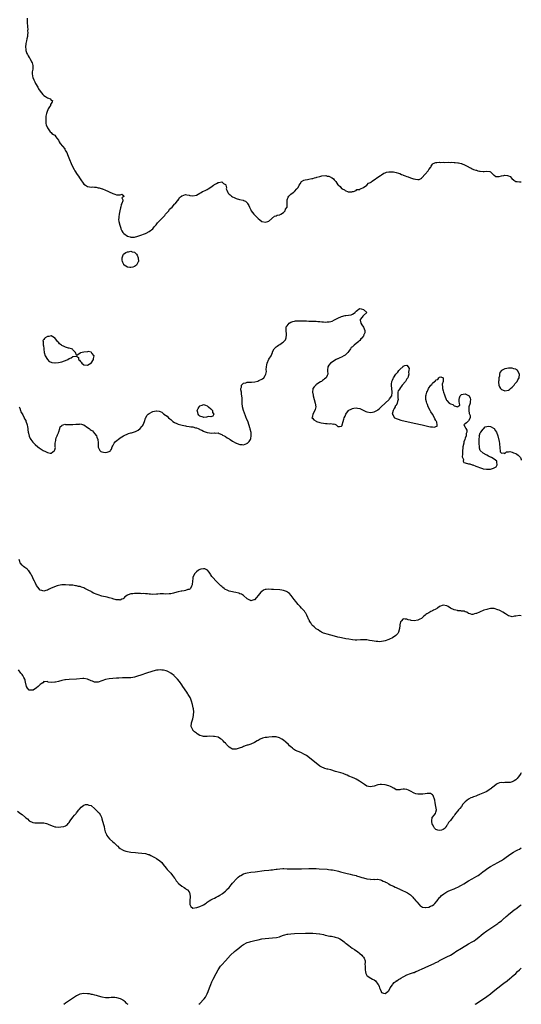
# Model space of a CAD drawing. Units: inches. Extents: x 2547945 to 2550000, y 1518000 to 1521000.
# Drawn here: x 2549724 to 2550000, y 1518000 to 1518542 of the extents above; entities that cross this region are included whole.
import ezdxf

# ---------------------------------------------------------------- set-up
doc = ezdxf.new("R2010")
doc.units = ezdxf.units.IN
doc.header["$MEASUREMENT"] = 0
doc.layers.add('LD25471518_10ft', color=82, linetype='Continuous')

msp = doc.modelspace()

# ---------------------------------------------------------------- linework, layer by layer
at = {"layer": 'LD25471518_10ft'}
for points, elevation in [([(2549727.77, 1518543), (2549727.83, 1518541.83), (2549727.76, 1518541), (2549727.88, 1518540.12), (2549728.05, 1518539), (2549728.07, 1518538.07), (2549728.17, 1518537), (2549728.09, 1518536.09), (2549728.11, 1518535), (2549727.99, 1518533.99), (2549727.92, 1518533), (2549727.66, 1518531.66), (2549727.46, 1518530.54), (2549727.05, 1518529), (2549726.86, 1518527), (2549727, 1518525.91), (2549727.12, 1518525.12), (2549727.64, 1518523.64), (2549728.03, 1518523), (2549728.32, 1518522.32), (2549729, 1518521.39), (2549729.24, 1518521), (2549730.28, 1518519), (2549730.49, 1518518.49), (2549730.96, 1518517), (2549730.88, 1518515.12), (2549730.89, 1518515), (2549730.54, 1518513.46), (2549730.5, 1518513), (2549730.57, 1518512.57), (2549730.67, 1518511), (2549731, 1518510.27), (2549731.46, 1518509), (2549731.99, 1518507.99), (2549732.48, 1518507), (2549733.64, 1518505), (2549734.15, 1518504.15), (2549735, 1518502.87), (2549736.5, 1518501), (2549737, 1518500.45), (2549737.85, 1518499.85), (2549739, 1518499.15), (2549739.54, 1518499), (2549740.57, 1518498.57), (2549741, 1518497.89), (2549741.69, 1518497.69), (2549741.63, 1518497), (2549741, 1518496.04), (2549740.61, 1518495.39), (2549740.61, 1518495), (2549740.16, 1518494.16), (2549739.46, 1518493), (2549738.62, 1518491), (2549738.48, 1518490.48), (2549738.19, 1518489), (2549738.08, 1518488.08), (2549738.04, 1518487), (2549738.17, 1518485.83), (2549738.19, 1518485), (2549738.35, 1518484.35), (2549738.8, 1518483), (2549739, 1518482.57), (2549740.4, 1518480.4), (2549741, 1518480.01), (2549741.49, 1518479.49), (2549742.36, 1518479), (2549743, 1518478.49), (2549743.64, 1518477.64), (2549744.23, 1518477), (2549745, 1518475.87), (2549745.47, 1518475), (2549746.07, 1518474.07), (2549748.48, 1518471), (2549748.65, 1518470.65), (2549749, 1518470.02), (2549749.6, 1518469), (2549750, 1518468), (2549750.37, 1518467), (2549751.11, 1518465.11), (2549752.06, 1518463), (2549753, 1518461), (2549753.7, 1518459.7), (2549754.08, 1518459), (2549755.29, 1518457), (2549756.01, 1518456.01), (2549756.65, 1518455), (2549757, 1518454.49), (2549759, 1518451.67), (2549759.87, 1518451), (2549761, 1518450.28), (2549762.16, 1518450.16), (2549763, 1518449.98), (2549764.04, 1518450.04), (2549765, 1518449.97), (2549765.88, 1518449.88), (2549767, 1518449.67), (2549767.54, 1518449.54), (2549769.08, 1518449.08), (2549769.32, 1518449), (2549771, 1518448.33), (2549772.21, 1518447.79), (2549773, 1518447.46), (2549775, 1518446.48), (2549776.08, 1518446.08), (2549777, 1518445.77), (2549777.79, 1518445.79), (2549779, 1518445.65), (2549780.05, 1518446.05), (2549781, 1518445.22), (2549781.26, 1518445.26), (2549781.09, 1518445), (2549781.03, 1518444.97), (2549781, 1518444.81), (2549779.98, 1518444.02), (2549780.49, 1518443), (2549780.51, 1518442.51), (2549779.88, 1518441), (2549779.56, 1518440.44), (2549779.33, 1518439), (2549779.25, 1518438.75), (2549779, 1518437.53), (2549778.87, 1518437.13), (2549778.87, 1518437), (2549778.84, 1518436.84), (2549778.5, 1518435), (2549778.38, 1518433.62), (2549778.23, 1518433), (2549778.16, 1518432.16), (2549778.26, 1518431), (2549778.8, 1518429), (2549779.37, 1518427.37), (2549779.49, 1518427), (2549779.96, 1518425.96), (2549780.48, 1518425), (2549781, 1518424.49), (2549783, 1518423.04), (2549783.1, 1518423), (2549784.51, 1518422.51), (2549785, 1518422.38), (2549786.4, 1518422.4), (2549787, 1518422.37), (2549788.76, 1518423), (2549790.45, 1518423.55), (2549791, 1518423.75), (2549791.98, 1518424.02), (2549793, 1518424.49), (2549793.37, 1518424.63), (2549795, 1518425.54), (2549796.95, 1518427.05), (2549797.86, 1518428.14), (2549798.69, 1518429), (2549798.81, 1518429.19), (2549799.64, 1518430.36), (2549800.35, 1518431), (2549802.32, 1518433), (2549803, 1518433.6), (2549803.59, 1518434.41), (2549804.07, 1518435), (2549805, 1518436.05), (2549805.81, 1518437), (2549806.25, 1518437.75), (2549807, 1518438.31), (2549807.71, 1518439), (2549809, 1518440.5), (2549809.21, 1518440.79), (2549809.51, 1518441), (2549811, 1518442.9), (2549811.11, 1518443), (2549811.7, 1518444.3), (2549812.87, 1518445), (2549813, 1518445.15), (2549813.18, 1518445.18), (2549815, 1518445.95), (2549815.72, 1518445.72), (2549817, 1518445.53), (2549817.41, 1518445.41), (2549819, 1518445.11), (2549819.13, 1518445.13), (2549821, 1518445.57), (2549822.08, 1518446.08), (2549823, 1518446.57), (2549823.71, 1518447), (2549824.46, 1518447.54), (2549825, 1518447.69), (2549825.82, 1518448.18), (2549827, 1518448.69), (2549827.47, 1518449), (2549829, 1518449.87), (2549830.37, 1518451), (2549830.75, 1518451.25), (2549831, 1518451.48), (2549832.06, 1518451.94), (2549833, 1518452.6), (2549833.48, 1518452.52), (2549835, 1518452.83), (2549835.99, 1518452.01), (2549837, 1518451.43), (2549837.29, 1518451.29), (2549837.23, 1518451), (2549837.57, 1518449.57), (2549837.5, 1518449), (2549837.78, 1518448.22), (2549838.3, 1518447), (2549838.62, 1518446.62), (2549839, 1518446.1), (2549839.66, 1518445.66), (2549840.39, 1518445), (2549841, 1518444.6), (2549841.78, 1518444.22), (2549843, 1518443.78), (2549844.82, 1518443.18), (2549846.75, 1518442.75), (2549847, 1518442.61), (2549848.15, 1518442.15), (2549849.16, 1518441.16), (2549849.22, 1518441), (2549849.91, 1518439.91), (2549850.22, 1518439), (2549851, 1518437.52), (2549851.23, 1518437), (2549852.01, 1518436.01), (2549852.68, 1518435), (2549853, 1518434.69), (2549854.61, 1518433), (2549854.81, 1518432.81), (2549855, 1518432.66), (2549855.96, 1518431.96), (2549857, 1518431.09), (2549857.26, 1518431), (2549859, 1518430.59), (2549860.46, 1518431), (2549861, 1518431.27), (2549864.08, 1518433.92), (2549865, 1518434.14), (2549865.51, 1518434.49), (2549867, 1518434.7), (2549867.15, 1518434.85), (2549867.48, 1518435), (2549869, 1518436.03), (2549869.91, 1518437), (2549870.18, 1518437.82), (2549871.02, 1518439), (2549871.07, 1518440.93), (2549871.11, 1518441.11), (2549871.04, 1518443), (2549871.53, 1518444.47), (2549871.88, 1518445), (2549873, 1518446.05), (2549874.28, 1518447), (2549874.72, 1518447.28), (2549875, 1518447.54), (2549876.44, 1518449), (2549877, 1518449.83), (2549877.63, 1518451), (2549878.23, 1518451.77), (2549878.95, 1518453), (2549879, 1518453.04), (2549880.29, 1518453.71), (2549881, 1518454.01), (2549882.25, 1518454.25), (2549883, 1518454.37), (2549884.68, 1518454.68), (2549885, 1518454.71), (2549885.24, 1518454.76), (2549886, 1518455), (2549887, 1518455.27), (2549887.44, 1518455.44), (2549889, 1518455.88), (2549890.15, 1518456.15), (2549892.28, 1518456.28), (2549893, 1518456.05), (2549894.02, 1518456.02), (2549895, 1518455.4), (2549895.33, 1518455.33), (2549895.75, 1518455), (2549896.58, 1518454.58), (2549897, 1518453.96), (2549897.85, 1518453), (2549899, 1518451.32), (2549899.25, 1518451), (2549900.24, 1518450.24), (2549901, 1518449.27), (2549901.25, 1518449.25), (2549901.37, 1518449), (2549902.53, 1518448.53), (2549903, 1518448.15), (2549904.57, 1518447.43), (2549905, 1518447.45), (2549906.67, 1518447.33), (2549907, 1518447.51), (2549907.5, 1518447.5), (2549909, 1518448.17), (2549909.35, 1518448.65), (2549911, 1518448.74), (2549911.12, 1518448.88), (2549911.44, 1518449), (2549913, 1518449.83), (2549914.83, 1518451), (2549914.91, 1518451.09), (2549915, 1518451.1), (2549915.92, 1518452.08), (2549917, 1518452.58), (2549917.23, 1518452.77), (2549917.57, 1518453), (2549919, 1518454.05), (2549921, 1518455.47), (2549922.4, 1518456.4), (2549923, 1518456.82), (2549924.35, 1518457.65), (2549925, 1518457.85), (2549925.83, 1518458.17), (2549927, 1518458.34), (2549928.31, 1518458.31), (2549929, 1518458.4), (2549929.63, 1518458.37), (2549931, 1518458.08), (2549932.3, 1518457.7), (2549933, 1518457.43), (2549934, 1518457), (2549934.68, 1518456.68), (2549935, 1518456.58), (2549936.1, 1518456.1), (2549937, 1518455.75), (2549937.59, 1518455.59), (2549939, 1518455.05), (2549940.62, 1518454.62), (2549941, 1518454.47), (2549941.72, 1518454.28), (2549943, 1518454.2), (2549943.82, 1518454.18), (2549945.14, 1518454.86), (2549945.22, 1518455), (2549947, 1518457.02), (2549948.63, 1518459), (2549949, 1518459.62), (2549950.1, 1518461), (2549950.41, 1518461.59), (2549951, 1518462.62), (2549951.2, 1518462.8), (2549951.52, 1518463), (2549953, 1518463.55), (2549953.46, 1518463.46), (2549955, 1518463.67), (2549955.56, 1518463.56), (2549957, 1518463.66), (2549957.6, 1518463.6), (2549959.63, 1518463.63), (2549961, 1518463.59), (2549961.64, 1518463.64), (2549963, 1518463.54), (2549963.54, 1518463.54), (2549965, 1518463.37), (2549965.32, 1518463.32), (2549966.91, 1518463), (2549967, 1518462.97), (2549969, 1518462.13), (2549970.9, 1518461.1), (2549971.12, 1518461), (2549972.37, 1518460.37), (2549973, 1518459.99), (2549973.73, 1518459.73), (2549975, 1518459.32), (2549975.23, 1518459.23), (2549976.06, 1518459), (2549977, 1518458.71), (2549977.3, 1518458.7), (2549979, 1518458.51), (2549979.45, 1518458.55), (2549981, 1518458.76), (2549982.6, 1518458.6), (2549983, 1518458.45), (2549984.66, 1518456.66), (2549985, 1518456.48), (2549985.89, 1518455.89), (2549987, 1518455.82), (2549987.88, 1518455.88), (2549989, 1518456.25), (2549990.44, 1518456.44), (2549991, 1518456.57), (2549992.37, 1518456.37), (2549993, 1518456.17), (2549993.8, 1518455.8), (2549994.8, 1518454.8), (2549995.86, 1518453.86), (2549997, 1518453.14), (2549997.72, 1518453), (2549999, 1518452.82), (2550000, 1518452.82)], 9130), ([(2549723.48, 1518329), (2549723.8, 1518328.2), (2549724.15, 1518327), (2549724.32, 1518326.32), (2549725.37, 1518324.63), (2549726.21, 1518323), (2549726.42, 1518322.42), (2549727, 1518321.39), (2549727.13, 1518321.13), (2549727.82, 1518319), (2549727.95, 1518318.05), (2549728.16, 1518317), (2549728.27, 1518316.27), (2549728.4, 1518315), (2549728.5, 1518314.5), (2549728.93, 1518312.93), (2549729, 1518312.79), (2549729.53, 1518311.53), (2549729.83, 1518311), (2549731, 1518309.47), (2549732.19, 1518308.19), (2549733.72, 1518307), (2549734.42, 1518306.42), (2549735, 1518306.02), (2549736.56, 1518305), (2549737, 1518304.75), (2549737.49, 1518304.51), (2549739, 1518303.9), (2549740.5, 1518303.5), (2549741, 1518303.56), (2549742.91, 1518305), (2549743, 1518305.29), (2549743.34, 1518306.66), (2549743.31, 1518307), (2549743.25, 1518307.25), (2549743.26, 1518309), (2549743.59, 1518310.41), (2549743.59, 1518311), (2549743.86, 1518311.86), (2549744.33, 1518313), (2549744.5, 1518313.5), (2549745, 1518314.76), (2549745.08, 1518314.92), (2549745.19, 1518315.19), (2549745.87, 1518317), (2549746.07, 1518317.93), (2549747, 1518318.75), (2549747.12, 1518318.88), (2549747.64, 1518319), (2549748.61, 1518319.39), (2549749, 1518319.28), (2549750.72, 1518319.28), (2549751, 1518319.21), (2549752.75, 1518319.25), (2549753, 1518319.25), (2549754.63, 1518319.37), (2549755, 1518319.44), (2549756.57, 1518319.43), (2549757, 1518319.55), (2549759, 1518319.03), (2549761, 1518317.69), (2549761.89, 1518317), (2549762.54, 1518316.54), (2549763, 1518316.16), (2549763.73, 1518315.73), (2549764.41, 1518315), (2549765, 1518314.27), (2549765.98, 1518313), (2549766.28, 1518312.28), (2549766.7, 1518311), (2549766.85, 1518309.15), (2549766.84, 1518308.84), (2549766.94, 1518306.94), (2549767, 1518306.79), (2549767.89, 1518305), (2549768.46, 1518304.46), (2549769, 1518304.18), (2549769.91, 1518304.09), (2549771, 1518303.91), (2549771.96, 1518304.04), (2549773, 1518304.43), (2549773.48, 1518304.52), (2549773.81, 1518305), (2549774.36, 1518305.64), (2549774.71, 1518307), (2549775, 1518307.47), (2549775.74, 1518309), (2549776.37, 1518309.63), (2549777.44, 1518310.56), (2549777.89, 1518311), (2549779, 1518311.86), (2549780.94, 1518313.06), (2549783.7, 1518314.3), (2549785, 1518314.64), (2549785.24, 1518314.76), (2549787, 1518315.24), (2549787.44, 1518315.44), (2549789, 1518316.21), (2549789.99, 1518317), (2549791, 1518318.08), (2549791.43, 1518318.57), (2549791.73, 1518319), (2549792.06, 1518319.94), (2549792.54, 1518321), (2549793, 1518322.73), (2549793.12, 1518323), (2549793.78, 1518324.22), (2549794.54, 1518325), (2549795, 1518325.39), (2549797, 1518326.47), (2549798.84, 1518326.84), (2549799, 1518326.86), (2549800.59, 1518326.59), (2549801, 1518326.39), (2549802, 1518326), (2549803, 1518325.06), (2549803.05, 1518325.05), (2549803.07, 1518325), (2549805, 1518323.78), (2549805.66, 1518323), (2549806.46, 1518322.46), (2549807, 1518322.02), (2549807.51, 1518321.51), (2549807.97, 1518321), (2549809, 1518320.34), (2549810.21, 1518319.79), (2549811, 1518319.4), (2549812.49, 1518319), (2549813.16, 1518318.84), (2549815, 1518318.55), (2549815.59, 1518318.41), (2549817, 1518318.25), (2549818.01, 1518317.99), (2549819, 1518317.92), (2549820.56, 1518317.44), (2549821, 1518317.43), (2549822, 1518317), (2549822.74, 1518316.74), (2549823, 1518316.58), (2549824.06, 1518316.06), (2549825, 1518315.55), (2549825.39, 1518315.39), (2549826.41, 1518315), (2549827, 1518314.8), (2549829.5, 1518314.5), (2549831, 1518314.65), (2549831.42, 1518314.58), (2549833, 1518314.63), (2549833.63, 1518314.37), (2549835, 1518313.84), (2549835.48, 1518313.48), (2549836.37, 1518313), (2549837, 1518312.62), (2549837.93, 1518311.93), (2549839, 1518311.34), (2549839.2, 1518311.2), (2549839.56, 1518311), (2549841, 1518310.11), (2549843, 1518309.07), (2549843.2, 1518309), (2549844.48, 1518308.48), (2549845, 1518308.23), (2549846.17, 1518308.17), (2549847, 1518308.08), (2549848.84, 1518308.84), (2549849, 1518308.91), (2549849.1, 1518309), (2549850.04, 1518309.96), (2549850.81, 1518311), (2549851, 1518311.64), (2549851.28, 1518313), (2549851.16, 1518314.84), (2549850.63, 1518316.63), (2549850.63, 1518317), (2549850.51, 1518317.49), (2549849.48, 1518320.52), (2549848.64, 1518322.64), (2549848.53, 1518323), (2549848.09, 1518324.09), (2549847.01, 1518327), (2549846.47, 1518329), (2549846.2, 1518331), (2549846.18, 1518332.18), (2549846.21, 1518333.79), (2549846.13, 1518335), (2549845.96, 1518335.96), (2549845.83, 1518337), (2549845.59, 1518338.41), (2549845.54, 1518339), (2549845.79, 1518339.79), (2549845.89, 1518341), (2549847, 1518342.03), (2549848.26, 1518342.26), (2549849, 1518342.5), (2549851.41, 1518342.6), (2549853.23, 1518342.77), (2549854.85, 1518343.15), (2549855.49, 1518343.49), (2549857, 1518344.2), (2549857.52, 1518344.48), (2549858.16, 1518345), (2549859, 1518346.3), (2549859.33, 1518347), (2549859.56, 1518348.44), (2549859.47, 1518349.47), (2549859.57, 1518351), (2549859.82, 1518352.18), (2549859.97, 1518353), (2549861, 1518355.32), (2549862.23, 1518357), (2549862.92, 1518359), (2549863, 1518359.29), (2549863.78, 1518361), (2549864.46, 1518361.54), (2549865, 1518362.01), (2549865.6, 1518362.4), (2549866.3, 1518363), (2549867, 1518363.38), (2549868.41, 1518364.41), (2549869, 1518364.8), (2549869.22, 1518365), (2549870.04, 1518365.96), (2549870.5, 1518367), (2549870.59, 1518368.59), (2549870.65, 1518369), (2549870.42, 1518371), (2549870.55, 1518373), (2549871, 1518373.65), (2549872.06, 1518375), (2549873, 1518375.54), (2549874.08, 1518375.92), (2549875, 1518376.18), (2549875.71, 1518376.29), (2549877.59, 1518376.41), (2549879, 1518376.36), (2549879.63, 1518376.37), (2549881, 1518376.28), (2549881.72, 1518376.28), (2549883, 1518376.23), (2549885, 1518376.21), (2549885.83, 1518376.17), (2549887, 1518376.17), (2549887.94, 1518376.06), (2549889, 1518376.04), (2549890.13, 1518375.87), (2549891, 1518375.84), (2549892.3, 1518375.7), (2549893, 1518375.73), (2549894.18, 1518375.82), (2549895, 1518376.01), (2549895.75, 1518376.25), (2549897.14, 1518376.86), (2549899, 1518377.78), (2549901, 1518378.71), (2549903, 1518379.28), (2549903.35, 1518379.35), (2549906.35, 1518379.65), (2549907, 1518379.97), (2549908.47, 1518381), (2549908.73, 1518381.27), (2549909, 1518381.64), (2549909.78, 1518382.22), (2549910.69, 1518383), (2549911, 1518383.11), (2549911.06, 1518383.06), (2549911.71, 1518383), (2549913, 1518382.61), (2549914.86, 1518381), (2549913, 1518379.26), (2549912.7, 1518379), (2549912.4, 1518378.4), (2549911.31, 1518377), (2549911.31, 1518376.69), (2549911.64, 1518375), (2549912.12, 1518374.12), (2549913, 1518372.89), (2549913.74, 1518371), (2549913.76, 1518369.76), (2549913.49, 1518369), (2549913.27, 1518368.73), (2549913, 1518367.91), (2549912.56, 1518367.44), (2549912.45, 1518367), (2549911.64, 1518366.36), (2549911, 1518365.43), (2549910.69, 1518365.31), (2549910.46, 1518365), (2549909, 1518363.91), (2549907.89, 1518363), (2549907, 1518362.07), (2549906.34, 1518361.66), (2549905.93, 1518361), (2549905, 1518359.57), (2549904.4, 1518359), (2549903.75, 1518358.25), (2549903, 1518357.44), (2549902.69, 1518357.31), (2549902.19, 1518357), (2549901, 1518356.32), (2549899.99, 1518356.01), (2549899, 1518355.39), (2549898.67, 1518355.33), (2549898.1, 1518355), (2549894.9, 1518353), (2549893.98, 1518352.02), (2549893.36, 1518351), (2549893.23, 1518349.23), (2549893.19, 1518349), (2549893.18, 1518348.82), (2549893.36, 1518347), (2549893, 1518346.2), (2549892.54, 1518345), (2549891.62, 1518344.38), (2549891, 1518343.88), (2549890.49, 1518343.51), (2549889.95, 1518343), (2549889.31, 1518342.69), (2549887.46, 1518341.46), (2549886.89, 1518341.11), (2549886.77, 1518341), (2549885.96, 1518339.96), (2549885.17, 1518339), (2549885.13, 1518338.87), (2549885.03, 1518337), (2549885.38, 1518335.38), (2549885.43, 1518335), (2549886.49, 1518331), (2549886.79, 1518329), (2549886.42, 1518327.58), (2549886.3, 1518327), (2549885.18, 1518325), (2549885.17, 1518324.83), (2549885, 1518324.03), (2549884.8, 1518323.2), (2549884.7, 1518323), (2549884.83, 1518322.83), (2549885, 1518322.75), (2549885.81, 1518321.81), (2549887, 1518321.13), (2549887.07, 1518321.07), (2549887.2, 1518321), (2549889, 1518320.37), (2549889.79, 1518320.21), (2549891, 1518319.95), (2549892.16, 1518319.84), (2549893, 1518319.83), (2549894.28, 1518319.72), (2549895, 1518319.85), (2549896.54, 1518319.46), (2549897, 1518319.55), (2549898.08, 1518319), (2549899, 1518318.22), (2549899.78, 1518318.22), (2549901, 1518318.31), (2549901.24, 1518318.76), (2549901.33, 1518319), (2549901.84, 1518321), (2549902.21, 1518322.21), (2549902.51, 1518323), (2549903, 1518323.92), (2549903.4, 1518325), (2549904.86, 1518327), (2549904.93, 1518327.07), (2549906.24, 1518327.76), (2549907, 1518328.09), (2549907.81, 1518328.19), (2549909, 1518328.41), (2549909.77, 1518328.23), (2549911, 1518328.01), (2549913.27, 1518327), (2549914.42, 1518326.42), (2549915, 1518326.17), (2549917, 1518325.79), (2549918.03, 1518326.03), (2549919, 1518326.2), (2549920.77, 1518327.23), (2549921, 1518327.4), (2549921.97, 1518328.03), (2549922.88, 1518329), (2549925.1, 1518331), (2549927.17, 1518333), (2549927.46, 1518333.46), (2549928.59, 1518335), (2549928.9, 1518336.9), (2549928.93, 1518337), (2549928.52, 1518341), (2549928.55, 1518341.45), (2549928.75, 1518343), (2549929, 1518343.68), (2549929.45, 1518344.55), (2549929.63, 1518345), (2549930.93, 1518347), (2549931, 1518347.1), (2549931.95, 1518348.05), (2549932.6, 1518349), (2549933, 1518349.52), (2549934.86, 1518351.14), (2549935, 1518351.35), (2549935.84, 1518351.84), (2549937, 1518351.91), (2549937.65, 1518351), (2549938.14, 1518350.14), (2549938.03, 1518349), (2549937.84, 1518348.16), (2549937.98, 1518347), (2549937.71, 1518345.71), (2549937.41, 1518345), (2549937.22, 1518344.78), (2549937, 1518344.38), (2549936.17, 1518343), (2549934.44, 1518341), (2549933.02, 1518339), (2549933, 1518338.94), (2549932.16, 1518337.84), (2549931.91, 1518337), (2549931.94, 1518335.94), (2549931.91, 1518335), (2549931.97, 1518334.03), (2549932.1, 1518333), (2549931.88, 1518331.88), (2549931.62, 1518331), (2549931, 1518329.77), (2549930.59, 1518329.41), (2549930.5, 1518329), (2549929.95, 1518328.05), (2549929.46, 1518327), (2549928.95, 1518325), (2549929, 1518324.87), (2549930.16, 1518323), (2549930.66, 1518322.66), (2549931, 1518322.55), (2549932.12, 1518322.12), (2549933.69, 1518321.69), (2549941, 1518319.98), (2549945.44, 1518319), (2549947.52, 1518318.48), (2549949, 1518318.2), (2549950.03, 1518317.97), (2549951, 1518317.94), (2549952.22, 1518317.78), (2549953, 1518318.22), (2549953.62, 1518318.38), (2549953.66, 1518319), (2549953.54, 1518320.47), (2549953.28, 1518321), (2549953.16, 1518321.16), (2549953, 1518321.45), (2549952.32, 1518322.32), (2549952.2, 1518323), (2549951.01, 1518324.99), (2549950.2, 1518326.2), (2549949.78, 1518327), (2549948.7, 1518329), (2549948.26, 1518330.26), (2549947.91, 1518331), (2549947.8, 1518331.8), (2549947.46, 1518333), (2549947.47, 1518333.47), (2549947.43, 1518335), (2549947.51, 1518335.51), (2549947.93, 1518337), (2549948.41, 1518337.59), (2549948.83, 1518339), (2549950.24, 1518341), (2549950.64, 1518341.36), (2549951, 1518341.94), (2549952.12, 1518343), (2549952.66, 1518343.34), (2549953, 1518343.86), (2549954.03, 1518343.97), (2549954.5, 1518345), (2549955, 1518345.39), (2549955.59, 1518345.59), (2549957, 1518345), (2549956.91, 1518343), (2549956.45, 1518341.55), (2549956.46, 1518341), (2549956.55, 1518340.55), (2549956.61, 1518339), (2549957, 1518337.75), (2549957.21, 1518337), (2549957.68, 1518335.68), (2549957.87, 1518335), (2549958.61, 1518333), (2549958.74, 1518332.74), (2549959, 1518332.44), (2549960.35, 1518331), (2549961, 1518330.57), (2549962.22, 1518330.22), (2549963, 1518329.62), (2549964.95, 1518329.05), (2549965, 1518329.1), (2549966.16, 1518329.84), (2549966, 1518331), (2549965.78, 1518331.78), (2549965.84, 1518333), (2549966.01, 1518333.99), (2549966.23, 1518335), (2549967, 1518335.84), (2549967.92, 1518335.92), (2549969, 1518336.22), (2549969.78, 1518335.78), (2549971, 1518335.29), (2549971.3, 1518335), (2549971.76, 1518333.76), (2549972.09, 1518333), (2549971.86, 1518331.86), (2549971.74, 1518331), (2549971.11, 1518329), (2549971.02, 1518327), (2549971.31, 1518325.31), (2549971.47, 1518325), (2549971.81, 1518324.19), (2549971.84, 1518323), (2549971, 1518321.35), (2549970.51, 1518321), (2549969.77, 1518320.23), (2549969, 1518319.6), (2549968.63, 1518319.37), (2549968.39, 1518319), (2549969, 1518317.83), (2549969.36, 1518317), (2549970.07, 1518316.07), (2549970.03, 1518315), (2549969.64, 1518314.36), (2549969.6, 1518313), (2549969, 1518311.72), (2549968.83, 1518311), (2549968.35, 1518309.65), (2549968.25, 1518309), (2549967.83, 1518307), (2549967.8, 1518306.2), (2549967.63, 1518305), (2549967.53, 1518303.53), (2549967.62, 1518303), (2549967.45, 1518301.45), (2549968.1, 1518299.9), (2549967.97, 1518299), (2549968.38, 1518298.38), (2549969, 1518298.13), (2549971, 1518297.64), (2549971.63, 1518297.63), (2549973, 1518297.14), (2549973.12, 1518297.12), (2549973.27, 1518297), (2549975, 1518296.41), (2549976.04, 1518296.04), (2549977, 1518295.56), (2549978.61, 1518295), (2549979, 1518294.91), (2549980.75, 1518294.75), (2549981, 1518294.68), (2549982.75, 1518294.75), (2549983, 1518294.71), (2549984.11, 1518295), (2549984.73, 1518295.27), (2549985, 1518295.45), (2549986.11, 1518295.89), (2549986.7, 1518297), (2549986.48, 1518298.48), (2549986.43, 1518299), (2549985, 1518300.18), (2549983.6, 1518301), (2549983.21, 1518301.21), (2549983, 1518301.28), (2549981.84, 1518301.84), (2549981, 1518302.39), (2549980.55, 1518302.55), (2549979, 1518303.46), (2549977.35, 1518305), (2549977, 1518306.24), (2549976.9, 1518306.9), (2549976.91, 1518307), (2549976.86, 1518308.86), (2549976.87, 1518309), (2549976.8, 1518311), (2549976.9, 1518312.9), (2549976.87, 1518313), (2549977, 1518313.38), (2549977.37, 1518314.63), (2549977.62, 1518315), (2549979, 1518316.61), (2549979.43, 1518317), (2549980.08, 1518317.92), (2549981, 1518318.18), (2549981.7, 1518318.3), (2549983, 1518318.19), (2549985, 1518317.12), (2549985.11, 1518317), (2549985.79, 1518315.79), (2549986.25, 1518315), (2549987, 1518313.06), (2549987.41, 1518311.41), (2549987.56, 1518311), (2549987.74, 1518309.74), (2549987.99, 1518309), (2549987.99, 1518307.99), (2549988.13, 1518307), (2549988.12, 1518306.12), (2549988.28, 1518305), (2549988.29, 1518304.29), (2549989, 1518303.46), (2549990.37, 1518303.63), (2549991, 1518303.38), (2549991.86, 1518304.14), (2549993, 1518304.22), (2549993.64, 1518304.36), (2549995, 1518304.01), (2549995.65, 1518303.65), (2549997, 1518303.29), (2549997.55, 1518303), (2549998.35, 1518302.35), (2549999, 1518301.63), (2549999.31, 1518301.31), (2549999.47, 1518301), (2549999.9, 1518299.9), (2550000, 1518299.62)], 9140), ([(2550000, 1518213.92), (2549999.94, 1518213.94), (2549999, 1518214.1), (2549997, 1518213.73), (2549996.33, 1518213.67), (2549995, 1518213.42), (2549994.38, 1518213.62), (2549993, 1518213.86), (2549991.27, 1518215), (2549989.85, 1518215.85), (2549988.58, 1518216.58), (2549987.8, 1518217), (2549987, 1518217.29), (2549985, 1518217.87), (2549984.13, 1518217.87), (2549983, 1518217.94), (2549981.64, 1518217.64), (2549981, 1518217.47), (2549979.43, 1518217), (2549977, 1518216.01), (2549975.23, 1518215.23), (2549975, 1518215.16), (2549974.21, 1518215), (2549973.27, 1518214.73), (2549973, 1518214.59), (2549972.69, 1518214.69), (2549971.82, 1518215), (2549971.18, 1518215.18), (2549971, 1518215.27), (2549970.01, 1518216.01), (2549969, 1518216.19), (2549968.5, 1518216.5), (2549967, 1518216.51), (2549966.65, 1518216.65), (2549965, 1518216.72), (2549964.79, 1518216.8), (2549963, 1518217.22), (2549961, 1518218.21), (2549959.68, 1518219), (2549959, 1518219.37), (2549957, 1518219.77), (2549955, 1518219.04), (2549953.83, 1518218.17), (2549952.53, 1518217.47), (2549951.71, 1518217), (2549951, 1518216.61), (2549950.22, 1518216.22), (2549949, 1518215.64), (2549947.97, 1518215), (2549947.42, 1518214.58), (2549947, 1518214.23), (2549946.27, 1518213.73), (2549945, 1518212.5), (2549944.03, 1518212.03), (2549943, 1518211.48), (2549941, 1518211.22), (2549939.37, 1518211.37), (2549939, 1518211.47), (2549937.71, 1518211.71), (2549937, 1518212.06), (2549936, 1518212), (2549935, 1518212.28), (2549933.88, 1518211), (2549933.45, 1518210.55), (2549933.11, 1518209), (2549933, 1518208.4), (2549932.85, 1518207.15), (2549932.84, 1518207), (2549932.37, 1518205), (2549931.9, 1518204.1), (2549930.97, 1518203.03), (2549929, 1518201.77), (2549927.38, 1518201), (2549927, 1518200.83), (2549925, 1518200.15), (2549924, 1518200), (2549923, 1518199.75), (2549921.65, 1518199.65), (2549921, 1518199.69), (2549920.14, 1518199.86), (2549919, 1518199.94), (2549917.78, 1518200.22), (2549916.39, 1518200.39), (2549915, 1518200.64), (2549913, 1518200.72), (2549911.36, 1518200.64), (2549909.41, 1518200.59), (2549909, 1518200.56), (2549908.55, 1518200.55), (2549907, 1518200.69), (2549905, 1518201), (2549903.3, 1518201.3), (2549901, 1518201.78), (2549900.01, 1518202.01), (2549899, 1518202.22), (2549895.73, 1518203), (2549895, 1518203.19), (2549893, 1518203.75), (2549891.83, 1518204.17), (2549891, 1518204.45), (2549889.88, 1518205), (2549889.34, 1518205.34), (2549889, 1518205.51), (2549888.14, 1518206.14), (2549887, 1518206.82), (2549886.77, 1518207), (2549885.9, 1518207.9), (2549885, 1518208.64), (2549884.67, 1518209), (2549884, 1518210), (2549883.37, 1518211), (2549883.27, 1518211.27), (2549883, 1518211.71), (2549882.6, 1518212.6), (2549882.38, 1518213), (2549881.79, 1518214.21), (2549881.3, 1518215.3), (2549881, 1518215.69), (2549880.49, 1518216.49), (2549880.06, 1518217), (2549879, 1518218.18), (2549878.14, 1518219), (2549877, 1518220.22), (2549876.29, 1518221), (2549875.72, 1518221.72), (2549874.85, 1518222.85), (2549873.17, 1518225.17), (2549872.24, 1518226.24), (2549871.3, 1518227), (2549871, 1518227.21), (2549870.71, 1518227.29), (2549869, 1518227.93), (2549868.1, 1518228.1), (2549867, 1518228.22), (2549863.56, 1518228.44), (2549863, 1518228.46), (2549862.45, 1518228.45), (2549861, 1518228.5), (2549859.55, 1518228.45), (2549859, 1518228.33), (2549857.97, 1518228.03), (2549857, 1518227.38), (2549856.61, 1518227), (2549855, 1518225.07), (2549854.07, 1518223.93), (2549853, 1518222.72), (2549852.65, 1518222.65), (2549851, 1518222.17), (2549850.51, 1518222.51), (2549849, 1518223.35), (2549847.05, 1518225.05), (2549845.8, 1518225.8), (2549845, 1518226.08), (2549844.34, 1518226.34), (2549842.75, 1518226.75), (2549841.61, 1518227), (2549841, 1518227.11), (2549839, 1518227.56), (2549837.9, 1518228.1), (2549837, 1518228.45), (2549836.63, 1518228.63), (2549836.29, 1518229), (2549835.51, 1518229.51), (2549835, 1518230.04), (2549834.43, 1518230.43), (2549834.02, 1518231), (2549831.99, 1518233), (2549830.11, 1518235), (2549829.62, 1518235.62), (2549829, 1518236.55), (2549828.77, 1518236.77), (2549828.04, 1518238.04), (2549827.13, 1518239.13), (2549825.73, 1518239.73), (2549825, 1518239.77), (2549823.56, 1518239.56), (2549823, 1518239.4), (2549822.18, 1518239), (2549821, 1518238.09), (2549820.47, 1518237.53), (2549819.92, 1518237), (2549819.09, 1518235), (2549819.09, 1518234.91), (2549819, 1518234.27), (2549818.88, 1518233.12), (2549818.86, 1518233), (2549818.75, 1518231.25), (2549818.66, 1518231), (2549818.25, 1518230.25), (2549817.82, 1518229), (2549817.45, 1518228.55), (2549817, 1518228.34), (2549816.33, 1518228.33), (2549815, 1518227.85), (2549814.36, 1518227.64), (2549813, 1518227.53), (2549812.59, 1518227.41), (2549811, 1518227.04), (2549809, 1518226.51), (2549808.37, 1518226.37), (2549807, 1518226.11), (2549805.97, 1518225.97), (2549803.9, 1518225.9), (2549803, 1518226.03), (2549801.93, 1518225.93), (2549801, 1518226.05), (2549799.8, 1518225.8), (2549799, 1518225.75), (2549797, 1518225.58), (2549795.83, 1518225.83), (2549795, 1518225.83), (2549794.05, 1518226.05), (2549793, 1518226.02), (2549792.14, 1518226.14), (2549791, 1518226.08), (2549790.17, 1518226.17), (2549789, 1518226.16), (2549787, 1518226.23), (2549786.1, 1518226.1), (2549785, 1518226.07), (2549783.38, 1518225.38), (2549783, 1518225.29), (2549781.68, 1518224.32), (2549781, 1518223.61), (2549780.66, 1518223.34), (2549780.02, 1518223), (2549779, 1518222.56), (2549778.65, 1518222.65), (2549777, 1518222.67), (2549776.78, 1518222.78), (2549775, 1518223.28), (2549774.63, 1518223.37), (2549773, 1518223.91), (2549771.84, 1518224.16), (2549769, 1518224.81), (2549767, 1518225.42), (2549765.81, 1518225.81), (2549765, 1518226.19), (2549764.4, 1518226.4), (2549763.41, 1518227), (2549763, 1518227.22), (2549761.8, 1518227.8), (2549761, 1518228.29), (2549759.59, 1518229), (2549759, 1518229.28), (2549757.66, 1518229.66), (2549757, 1518229.98), (2549756.08, 1518230.08), (2549755, 1518230.48), (2549754.46, 1518230.46), (2549753, 1518230.75), (2549752.73, 1518230.73), (2549751, 1518230.88), (2549750.87, 1518230.87), (2549749, 1518231.01), (2549746.97, 1518230.97), (2549745, 1518230.52), (2549744.35, 1518230.35), (2549741.1, 1518229.1), (2549739.65, 1518228.35), (2549739, 1518228.13), (2549738.18, 1518227.82), (2549737, 1518227.48), (2549735.85, 1518227.85), (2549735, 1518228.09), (2549733.75, 1518229.75), (2549733, 1518230.69), (2549732.21, 1518232.21), (2549731.89, 1518233), (2549731, 1518234.71), (2549730.89, 1518235), (2549730.28, 1518236.28), (2549729.84, 1518237), (2549728.66, 1518238.66), (2549728.26, 1518239), (2549727.73, 1518239.73), (2549727, 1518240.12), (2549726.54, 1518240.54), (2549725.81, 1518241), (2549725, 1518241.75), (2549724.05, 1518243), (2549723.77, 1518243.77), (2549723.48, 1518245)], 9150), ([(2550000, 1518127.53), (2549999.74, 1518127), (2549999, 1518125.97), (2549998.27, 1518125), (2549997.64, 1518124.36), (2549997, 1518123.67), (2549996.08, 1518123), (2549995, 1518122.42), (2549993.78, 1518122.22), (2549993, 1518122.12), (2549991.78, 1518122.22), (2549991, 1518122.18), (2549990.02, 1518122.02), (2549989, 1518122.15), (2549987.98, 1518122.02), (2549987, 1518121.53), (2549986.66, 1518121.34), (2549986.15, 1518121), (2549985, 1518120.17), (2549983.66, 1518119), (2549983.28, 1518118.72), (2549983, 1518118.56), (2549982.1, 1518117.9), (2549980.56, 1518117), (2549977.81, 1518115.81), (2549977, 1518115.51), (2549975.73, 1518115), (2549975, 1518114.69), (2549973.68, 1518114.32), (2549973, 1518113.94), (2549972.28, 1518113.72), (2549970.97, 1518113.03), (2549969, 1518111.49), (2549967.81, 1518110.19), (2549967.01, 1518109), (2549966.11, 1518107.89), (2549965.49, 1518107), (2549965, 1518106.47), (2549963.82, 1518105), (2549963.44, 1518104.56), (2549963, 1518103.78), (2549962.31, 1518103), (2549961, 1518101.15), (2549960.85, 1518101), (2549959.82, 1518100.18), (2549959.39, 1518099), (2549959.2, 1518098.8), (2549959, 1518098.4), (2549958.34, 1518097.66), (2549958, 1518097), (2549957, 1518096.2), (2549955.96, 1518095.96), (2549955, 1518095.65), (2549953.97, 1518095.97), (2549953, 1518096.23), (2549952.55, 1518096.55), (2549952.11, 1518097), (2549951.73, 1518097.73), (2549951, 1518098.94), (2549950.97, 1518099.03), (2549950.65, 1518101), (2549950.94, 1518102.94), (2549950.94, 1518103), (2549951, 1518103.12), (2549951.94, 1518104.06), (2549952.73, 1518105), (2549953, 1518105.78), (2549953.29, 1518107), (2549953, 1518109), (2549952.6, 1518111), (2549952.36, 1518112.36), (2549952.19, 1518113), (2549951.55, 1518114.45), (2549951.37, 1518115), (2549951.24, 1518115.24), (2549951, 1518115.43), (2549950.04, 1518116.04), (2549948.11, 1518116.11), (2549947, 1518115.9), (2549945.8, 1518115.8), (2549945, 1518115.7), (2549943.68, 1518115.68), (2549943, 1518115.7), (2549941.93, 1518115.93), (2549941, 1518116.18), (2549939, 1518117.29), (2549937.88, 1518117.88), (2549937, 1518118.25), (2549935.6, 1518118.4), (2549935, 1518118.44), (2549933.72, 1518118.28), (2549933, 1518118.05), (2549931.83, 1518118.17), (2549931, 1518118.16), (2549929.71, 1518119), (2549929.26, 1518119.26), (2549929, 1518119.38), (2549927.97, 1518119.97), (2549927, 1518120.38), (2549925, 1518120.9), (2549923, 1518121.08), (2549922.23, 1518121), (2549921, 1518120.85), (2549919, 1518120.19), (2549917.9, 1518119.9), (2549917, 1518119.74), (2549915.92, 1518119.92), (2549915, 1518120.15), (2549913.63, 1518121), (2549913, 1518121.36), (2549910.87, 1518122.87), (2549909, 1518123.97), (2549908.27, 1518124.27), (2549907, 1518124.85), (2549905, 1518125.71), (2549904.11, 1518126.11), (2549902.69, 1518126.69), (2549901.82, 1518127), (2549900.61, 1518127.39), (2549897.72, 1518128.28), (2549895, 1518129.05), (2549893.41, 1518129.41), (2549893, 1518129.56), (2549891.83, 1518129.83), (2549891, 1518130.2), (2549890.41, 1518130.41), (2549889.3, 1518131), (2549889, 1518131.18), (2549887, 1518132.72), (2549883.53, 1518135.53), (2549882.42, 1518136.42), (2549881.63, 1518137), (2549881, 1518137.4), (2549880.25, 1518137.75), (2549879, 1518138.4), (2549877.65, 1518139), (2549877.17, 1518139.17), (2549877, 1518139.24), (2549875.69, 1518139.69), (2549875, 1518140.19), (2549874.47, 1518140.47), (2549873.92, 1518141), (2549873, 1518141.72), (2549872.36, 1518142.36), (2549871.76, 1518143), (2549870.35, 1518144.35), (2549869, 1518145.44), (2549868.06, 1518146.06), (2549866.74, 1518146.74), (2549865, 1518147.21), (2549864.8, 1518147.2), (2549863, 1518147.33), (2549862.71, 1518147.29), (2549861, 1518147.18), (2549859.99, 1518147), (2549859, 1518146.85), (2549857.52, 1518146.48), (2549856.07, 1518145.93), (2549855, 1518145.3), (2549854.52, 1518145), (2549853, 1518144.14), (2549851, 1518143.26), (2549849.33, 1518142.67), (2549849, 1518142.62), (2549848.51, 1518142.51), (2549847, 1518141.96), (2549846.37, 1518141.63), (2549844.63, 1518141), (2549843, 1518140.5), (2549841, 1518140.52), (2549840.63, 1518140.63), (2549839.99, 1518141), (2549839, 1518141.66), (2549837.63, 1518143), (2549837.39, 1518143.39), (2549837, 1518143.85), (2549836.38, 1518144.38), (2549835.77, 1518145), (2549835, 1518145.89), (2549834.26, 1518146.26), (2549833, 1518147.01), (2549831, 1518147.47), (2549830.49, 1518147.51), (2549828.44, 1518147.56), (2549827, 1518147.47), (2549826.51, 1518147.49), (2549825, 1518147.48), (2549824.35, 1518147.65), (2549823, 1518148.06), (2549821.42, 1518149), (2549821, 1518149.27), (2549820.07, 1518150.07), (2549819.11, 1518151), (2549819, 1518151.21), (2549818.19, 1518153), (2549818.28, 1518155), (2549818.44, 1518155.56), (2549819, 1518157.24), (2549819.48, 1518159), (2549819.46, 1518159.46), (2549819.55, 1518161), (2549819.35, 1518162.65), (2549819.26, 1518163.26), (2549818.94, 1518165), (2549818.42, 1518167), (2549818.02, 1518168.02), (2549817.55, 1518169), (2549816.59, 1518170.59), (2549816.32, 1518171), (2549815.79, 1518171.79), (2549813.59, 1518175), (2549813, 1518175.93), (2549811.72, 1518177.72), (2549810.7, 1518179), (2549808.87, 1518180.87), (2549808.72, 1518181), (2549807.76, 1518181.76), (2549807, 1518182.27), (2549805.7, 1518183), (2549805, 1518183.36), (2549804.42, 1518183.58), (2549803, 1518184.04), (2549802.07, 1518184.07), (2549801, 1518184.21), (2549800.03, 1518184.03), (2549799, 1518183.9), (2549797, 1518183.36), (2549793, 1518182.18), (2549791, 1518181.48), (2549789.81, 1518181), (2549789.2, 1518180.8), (2549787, 1518180.14), (2549786.06, 1518179.94), (2549785, 1518179.8), (2549784.26, 1518179.74), (2549783, 1518179.7), (2549781.69, 1518179.69), (2549780.29, 1518179.71), (2549778.33, 1518179.67), (2549777, 1518179.59), (2549775, 1518179.43), (2549773, 1518179.21), (2549771, 1518178.78), (2549767, 1518177.31), (2549765.39, 1518177.39), (2549765, 1518177.36), (2549763.89, 1518177.89), (2549763, 1518178.16), (2549761, 1518179.03), (2549759, 1518179.42), (2549758.54, 1518179.46), (2549755, 1518178.98), (2549751, 1518178.94), (2549749, 1518178.7), (2549748.6, 1518178.6), (2549747, 1518178.25), (2549745, 1518177.73), (2549743.37, 1518177.37), (2549743, 1518177.3), (2549741.17, 1518177.17), (2549739.39, 1518177.39), (2549739, 1518177.68), (2549737.59, 1518177.59), (2549737, 1518177.8), (2549736.42, 1518177), (2549735.6, 1518176.4), (2549735, 1518176.07), (2549734.47, 1518175.53), (2549733.91, 1518175), (2549733, 1518174.31), (2549731.16, 1518173), (2549731, 1518172.9), (2549729, 1518172.9), (2549728.88, 1518173), (2549728.08, 1518174.08), (2549727.53, 1518175), (2549727, 1518176.73), (2549726.94, 1518177), (2549726.64, 1518178.64), (2549726.52, 1518179), (2549725.97, 1518180.03), (2549725.52, 1518181), (2549725, 1518181.61), (2549724.38, 1518182.38), (2549723, 1518184.18)], 9160), ([(2549722.42, 1518106.42), (2549724.24, 1518105), (2549725, 1518104.44), (2549726.88, 1518102.88), (2549727, 1518102.73), (2549728.04, 1518102.04), (2549729, 1518101.05), (2549731, 1518100.2), (2549731.99, 1518100.01), (2549733, 1518099.9), (2549734.09, 1518099.91), (2549735, 1518099.87), (2549736.04, 1518099.96), (2549737, 1518099.86), (2549738.41, 1518099.59), (2549739, 1518099.4), (2549739.8, 1518099), (2549742.06, 1518098.06), (2549743, 1518097.78), (2549743.69, 1518097.69), (2549745, 1518097.6), (2549746.28, 1518097.72), (2549748.05, 1518097.95), (2549749, 1518098.33), (2549750, 1518099), (2549750.48, 1518099.52), (2549751, 1518100.18), (2549751.55, 1518101), (2549753.04, 1518103), (2549753.85, 1518104.15), (2549754.72, 1518105), (2549755, 1518105.37), (2549756.31, 1518107), (2549756.6, 1518107.4), (2549757.5, 1518108.5), (2549759, 1518109.69), (2549759.98, 1518110.02), (2549761, 1518109.96), (2549761.73, 1518109.73), (2549763, 1518109.42), (2549763.29, 1518109.29), (2549765, 1518107.85), (2549766.36, 1518106.36), (2549767, 1518105.73), (2549767.39, 1518105.39), (2549768.22, 1518104.22), (2549768.76, 1518103), (2549769, 1518102.19), (2549769.88, 1518099), (2549770.15, 1518097.85), (2549770.49, 1518096.49), (2549770.83, 1518095), (2549771.45, 1518093.45), (2549771.68, 1518093), (2549772.2, 1518092.2), (2549773.15, 1518091.15), (2549775, 1518089.54), (2549775.66, 1518089), (2549776.31, 1518088.31), (2549777, 1518087.71), (2549777.32, 1518087.32), (2549777.76, 1518087), (2549778.33, 1518086.33), (2549779, 1518085.81), (2549780.35, 1518085), (2549781, 1518084.64), (2549782.24, 1518084.24), (2549783, 1518084.06), (2549785, 1518083.77), (2549787.51, 1518083.51), (2549789, 1518083.38), (2549791, 1518083.25), (2549793, 1518083.03), (2549794.53, 1518082.53), (2549795, 1518082.41), (2549795.92, 1518081.92), (2549797, 1518081.39), (2549797.28, 1518081.28), (2549797.72, 1518081), (2549799, 1518080.28), (2549800.98, 1518078.98), (2549802.04, 1518078.04), (2549802.81, 1518077), (2549804.41, 1518075), (2549805, 1518074.32), (2549806.23, 1518073), (2549807, 1518072.12), (2549807.92, 1518071), (2549809, 1518069.42), (2549809.26, 1518069), (2549809.97, 1518067.97), (2549810.73, 1518067), (2549811, 1518066.74), (2549813, 1518065.12), (2549814.25, 1518064.25), (2549815, 1518063.82), (2549815.46, 1518063.46), (2549816.09, 1518063), (2549817, 1518061.92), (2549817.31, 1518061.31), (2549817.44, 1518061), (2549817.58, 1518059), (2549817.38, 1518057.38), (2549817.36, 1518057), (2549817.46, 1518056.54), (2549817.47, 1518055), (2549817.91, 1518053.91), (2549819.02, 1518053.02), (2549821, 1518053.25), (2549821.31, 1518053.31), (2549823, 1518053.87), (2549824.63, 1518054.63), (2549825, 1518054.79), (2549826.35, 1518055.65), (2549827, 1518056.21), (2549828.11, 1518057), (2549829, 1518057.52), (2549830.06, 1518058.06), (2549831, 1518058.51), (2549831.91, 1518059), (2549833, 1518059.46), (2549833.99, 1518060.01), (2549835.17, 1518060.83), (2549835.34, 1518061), (2549837, 1518062.35), (2549837.37, 1518062.63), (2549837.69, 1518063), (2549839, 1518064.37), (2549839.65, 1518065), (2549840.26, 1518065.74), (2549841, 1518066.71), (2549841.3, 1518067), (2549843, 1518068.98), (2549844.06, 1518069.94), (2549845, 1518070.7), (2549845.55, 1518071), (2549847, 1518071.84), (2549848.19, 1518072.19), (2549849, 1518072.45), (2549851, 1518072.76), (2549853.41, 1518073), (2549858.4, 1518073.6), (2549861, 1518073.85), (2549862.03, 1518073.97), (2549863, 1518074.04), (2549863.8, 1518074.2), (2549865, 1518074.37), (2549865.52, 1518074.48), (2549867, 1518074.68), (2549868.71, 1518074.71), (2549869, 1518074.74), (2549869.26, 1518074.74), (2549871, 1518074.64), (2549871.36, 1518074.64), (2549873, 1518074.57), (2549877, 1518074.53), (2549879, 1518074.58), (2549883, 1518074.87), (2549885, 1518074.87), (2549886.74, 1518074.74), (2549887, 1518074.73), (2549888.59, 1518074.59), (2549893, 1518074.33), (2549893.75, 1518074.25), (2549895, 1518074.13), (2549895.99, 1518073.99), (2549897, 1518073.81), (2549898.54, 1518073.46), (2549899.31, 1518073.31), (2549900.41, 1518073), (2549904.05, 1518072.05), (2549905, 1518071.78), (2549905.65, 1518071.65), (2549907, 1518071.31), (2549907.27, 1518071.27), (2549909, 1518070.85), (2549909.23, 1518070.77), (2549911, 1518070.25), (2549912.17, 1518069.83), (2549913, 1518069.59), (2549914.91, 1518069.09), (2549916.87, 1518068.87), (2549917, 1518068.81), (2549918.82, 1518068.82), (2549919, 1518068.77), (2549920.85, 1518068.85), (2549921, 1518068.83), (2549922.5, 1518068.5), (2549923, 1518068.43), (2549923.86, 1518067.86), (2549925, 1518067.45), (2549925.25, 1518067.25), (2549925.74, 1518067), (2549927, 1518066.28), (2549927.76, 1518065.76), (2549929, 1518065.29), (2549929.61, 1518065), (2549930.49, 1518064.49), (2549931, 1518064.34), (2549931.86, 1518063.86), (2549933, 1518063.42), (2549933.27, 1518063.27), (2549933.88, 1518063), (2549935, 1518062.48), (2549935.89, 1518062.11), (2549937, 1518061.55), (2549937.31, 1518061.31), (2549937.81, 1518061), (2549939, 1518060.21), (2549940.17, 1518059), (2549940.53, 1518058.53), (2549941, 1518058.14), (2549941.93, 1518057), (2549942.37, 1518056.37), (2549943.68, 1518055), (2549944.28, 1518054.28), (2549945, 1518053.8), (2549945.56, 1518053.56), (2549947, 1518053.27), (2549947.31, 1518053.31), (2549949, 1518053.58), (2549950.02, 1518054.02), (2549951, 1518054.38), (2549951.88, 1518055), (2549952.45, 1518055.55), (2549953.64, 1518057), (2549955, 1518058.74), (2549955.25, 1518059), (2549956.12, 1518059.88), (2549957.24, 1518060.76), (2549958.42, 1518061.58), (2549959, 1518061.92), (2549959.7, 1518062.3), (2549961.08, 1518062.92), (2549963, 1518063.67), (2549964.16, 1518064.16), (2549965, 1518064.53), (2549966.61, 1518065.39), (2549967, 1518065.57), (2549968.35, 1518066.35), (2549971, 1518067.93), (2549972.84, 1518069), (2549975.51, 1518070.49), (2549976.31, 1518071), (2549977, 1518071.47), (2549978.85, 1518073), (2549980.05, 1518073.95), (2549981.59, 1518075), (2549983, 1518075.81), (2549987, 1518078.16), (2549988.64, 1518079), (2549989, 1518079.21), (2549990.11, 1518079.89), (2549991, 1518080.48), (2549991.7, 1518081), (2549993, 1518082.01), (2549994.78, 1518083.22), (2549995.72, 1518083.72), (2549997, 1518084.44), (2549998.14, 1518085), (2549999, 1518085.46), (2550000, 1518086.12)], 9170), ([(2549822.44, 1518000), (2549822.98, 1518000.48), (2549823.16, 1518000.66), (2549825, 1518002.62), (2549825.28, 1518003), (2549826.04, 1518003.96), (2549826.57, 1518005), (2549827, 1518005.81), (2549827.53, 1518007), (2549828.3, 1518009), (2549829, 1518010.92), (2549829.57, 1518012.43), (2549830.22, 1518013.78), (2549831.95, 1518017), (2549833, 1518019.01), (2549834.36, 1518021), (2549835, 1518021.78), (2549837, 1518023.95), (2549839.89, 1518027), (2549842.04, 1518029), (2549843, 1518029.77), (2549844.44, 1518031), (2549845.88, 1518032.12), (2549847, 1518032.95), (2549849, 1518033.95), (2549850.41, 1518034.41), (2549851, 1518034.59), (2549853.16, 1518035.16), (2549855, 1518035.58), (2549857, 1518035.97), (2549859, 1518036.25), (2549861, 1518036.46), (2549863, 1518036.61), (2549865.13, 1518036.87), (2549866.76, 1518037.24), (2549867.52, 1518037.52), (2549869, 1518037.99), (2549869.8, 1518038.2), (2549871, 1518038.55), (2549871.39, 1518038.61), (2549873, 1518038.85), (2549875, 1518038.97), (2549881.18, 1518039.18), (2549883, 1518039.18), (2549883.19, 1518039.19), (2549885, 1518039.14), (2549885.14, 1518039.14), (2549887.04, 1518039.04), (2549888.83, 1518038.83), (2549889, 1518038.8), (2549891, 1518038.35), (2549891.9, 1518038.1), (2549894.48, 1518037.52), (2549895, 1518037.45), (2549895.43, 1518037.43), (2549897, 1518037.13), (2549897.54, 1518037), (2549899, 1518036.58), (2549899.97, 1518036.03), (2549901, 1518035.48), (2549902.39, 1518034.38), (2549903, 1518033.92), (2549903.49, 1518033.49), (2549905, 1518032.33), (2549906.83, 1518031), (2549908.14, 1518030.14), (2549909.33, 1518029.33), (2549909.78, 1518029), (2549911, 1518028.03), (2549912.14, 1518027), (2549912.56, 1518026.56), (2549913, 1518025.88), (2549913.36, 1518025.36), (2549913.91, 1518023.91), (2549913.95, 1518023), (2549913.84, 1518022.16), (2549913.95, 1518021), (2549913.95, 1518019.95), (2549913.92, 1518019), (2549914.21, 1518017.79), (2549914.3, 1518017), (2549914.51, 1518016.51), (2549915, 1518015.93), (2549915.44, 1518015.44), (2549916.14, 1518015), (2549918.12, 1518013.88), (2549919, 1518013.45), (2549919.63, 1518013), (2549921, 1518011.15), (2549921.09, 1518011), (2549921.73, 1518009.73), (2549921.97, 1518009), (2549922.3, 1518008.3), (2549922.77, 1518007), (2549923, 1518006.58), (2549924.06, 1518006.06), (2549925, 1518005.92), (2549926.45, 1518007), (2549926.71, 1518007.29), (2549927, 1518007.49), (2549927.85, 1518009), (2549929, 1518010.64), (2549929.26, 1518011), (2549930.03, 1518011.97), (2549931, 1518012.71), (2549931.15, 1518012.85), (2549931.39, 1518013), (2549932.29, 1518013.71), (2549933, 1518014.03), (2549933.56, 1518014.44), (2549935, 1518015.18), (2549935.33, 1518015.33), (2549937, 1518016.21), (2549939, 1518016.93), (2549940.55, 1518017.45), (2549941, 1518017.58), (2549941.99, 1518017.99), (2549943, 1518018.42), (2549944.12, 1518019), (2549945, 1518019.43), (2549947, 1518020.34), (2549949, 1518021.18), (2549950.31, 1518021.69), (2549951, 1518022.03), (2549951.7, 1518022.3), (2549953, 1518022.99), (2549954.34, 1518023.66), (2549955, 1518024.07), (2549956.76, 1518025), (2549959, 1518026.09), (2549961, 1518027.11), (2549963, 1518028.32), (2549963.98, 1518029), (2549967, 1518030.91), (2549971, 1518033.21), (2549973, 1518034.39), (2549973.96, 1518035), (2549975, 1518035.71), (2549976.66, 1518037), (2549977.93, 1518038.07), (2549979.07, 1518039), (2549981, 1518040.38), (2549985.45, 1518043.45), (2549987, 1518044.53), (2549987.64, 1518045), (2549989, 1518046.03), (2549990.2, 1518047), (2549990.61, 1518047.39), (2549991, 1518047.69), (2549991.68, 1518048.32), (2549992.53, 1518049), (2549993, 1518049.41), (2549994.97, 1518051.03), (2549996.07, 1518051.93), (2549997, 1518052.65), (2549997.48, 1518053), (2549999, 1518054.17), (2550000, 1518054.84)], 9180), ([(2549974.53, 1518000), (2549974.97, 1518000.3), (2549979.1, 1518003), (2549981, 1518004.29), (2549983, 1518005.78), (2549984.47, 1518007), (2549987, 1518009.05), (2549989.63, 1518011), (2549990.43, 1518011.57), (2549992.19, 1518013), (2549993.7, 1518014.3), (2549994.59, 1518015), (2549995, 1518015.37), (2549996.95, 1518017), (2549997.97, 1518018.03), (2549999, 1518018.93), (2550000, 1518019.85)], 9190), ([(2549748.1, 1518000), (2549748.99, 1518000.78), (2549752.27, 1518003), (2549755, 1518004.76), (2549755.48, 1518005), (2549757, 1518005.7), (2549757.86, 1518005.86), (2549759, 1518006.1), (2549761, 1518006.03), (2549761.9, 1518005.9), (2549763, 1518005.67), (2549763.57, 1518005.57), (2549765, 1518005.17), (2549765.15, 1518005.15), (2549765.74, 1518005), (2549767, 1518004.64), (2549769, 1518004.18), (2549771, 1518003.76), (2549772.26, 1518003.74), (2549773, 1518003.66), (2549774.13, 1518003.87), (2549775, 1518003.86), (2549776.13, 1518003.87), (2549777, 1518003.78), (2549779, 1518003.21), (2549779.43, 1518003), (2549780.43, 1518002.43), (2549781, 1518002.01), (2549781.56, 1518001.56), (2549782.04, 1518001), (2549782.56, 1518000.57), (2549782.97, 1518000.28), (2549783.31, 1518000)], 9180)]:
    msp.add_lwpolyline(points, dxfattribs=dict(at, elevation=elevation))
for points, elevation in [([(2549784.29, 1518405.71), (2549783, 1518405.83), (2549781.25, 1518407), (2549781.14, 1518407.14), (2549781, 1518407.38), (2549780.5, 1518408.5), (2549780.33, 1518409), (2549780.2, 1518409.8), (2549780.1, 1518411), (2549780.76, 1518412.76), (2549780.8, 1518413), (2549780.89, 1518413.11), (2549782.1, 1518413.9), (2549783, 1518414.29), (2549783.64, 1518414.36), (2549785, 1518414.65), (2549785.64, 1518414.36), (2549787, 1518414.07), (2549788.08, 1518413), (2549788.45, 1518412.45), (2549788.97, 1518411), (2549789.11, 1518409), (2549789, 1518408.75), (2549788.08, 1518407), (2549787, 1518406.29), (2549786.09, 1518405.91), (2549785, 1518405.63)], 9130), ([(2549742.83, 1518367), (2549741, 1518368.02), (2549739.81, 1518367.81), (2549739, 1518367.73), (2549737.72, 1518367), (2549737.3, 1518366.7), (2549737, 1518366.09), (2549736.54, 1518365.46), (2549736.58, 1518365), (2549736.72, 1518364.72), (2549736.69, 1518363), (2549736.77, 1518362.77), (2549736.91, 1518361), (2549737, 1518360.36), (2549737.2, 1518359.2), (2549737.21, 1518359), (2549737.82, 1518357), (2549738.97, 1518354.97), (2549740.03, 1518354.03), (2549741, 1518353.56), (2549741.43, 1518353.43), (2549743, 1518353.25), (2549743.25, 1518353.25), (2549745, 1518353.38), (2549747, 1518353.84), (2549748.31, 1518354.31), (2549749, 1518354.53), (2549750.26, 1518355), (2549751, 1518355.55), (2549751.97, 1518356.03), (2549753, 1518356.74), (2549754.95, 1518356.95), (2549755, 1518356.93), (2549756.07, 1518356.07), (2549756.17, 1518355), (2549756.63, 1518354.63), (2549757, 1518354.11), (2549757.54, 1518353.54), (2549757.9, 1518353), (2549759, 1518352.16), (2549761, 1518351.99), (2549762.93, 1518353), (2549763, 1518353.06), (2549764.35, 1518355), (2549764.31, 1518355.69), (2549764.65, 1518357), (2549763.4, 1518358.6), (2549763.28, 1518359), (2549763.15, 1518359.15), (2549763, 1518359.11), (2549761.41, 1518359.41), (2549761, 1518359.31), (2549759.1, 1518359.1), (2549757.23, 1518358.77), (2549757, 1518358.56), (2549755.25, 1518357.25), (2549755, 1518357.35), (2549754.43, 1518359), (2549753.62, 1518359.62), (2549753, 1518360.42), (2549752.77, 1518360.77), (2549752.22, 1518361), (2549751, 1518361.32), (2549750.65, 1518361.35), (2549749, 1518361.78), (2549748.2, 1518362.2), (2549747, 1518362.75), (2549746.69, 1518363), (2549745.7, 1518363.7), (2549745, 1518364.54), (2549744.76, 1518364.76), (2549744.6, 1518365), (2549743, 1518366.9)], 9140), ([(2549987.93, 1518345.93), (2549987.65, 1518345), (2549987.57, 1518343.57), (2549987.46, 1518343), (2549987.51, 1518342.49), (2549987.61, 1518341), (2549987.93, 1518339.93), (2549988.62, 1518339), (2549989, 1518338.55), (2549989.6, 1518338.4), (2549991, 1518337.78), (2549993, 1518338.2), (2549993.49, 1518338.51), (2549993.98, 1518339), (2549995, 1518339.78), (2549996.14, 1518341), (2549996.43, 1518341.57), (2549997, 1518342.14), (2549997.79, 1518343), (2549998.11, 1518343.89), (2549998.75, 1518345), (2549999, 1518347), (2549997.99, 1518349), (2549997.43, 1518349.43), (2549997, 1518349.7), (2549995.95, 1518349.95), (2549995, 1518350.24), (2549994.21, 1518350.21), (2549993, 1518350.29), (2549992.07, 1518350.07), (2549991, 1518349.91), (2549989.04, 1518348.96), (2549988.19, 1518347.81), (2549988, 1518347)], 9140), ([(2549825, 1518323.16), (2549824.79, 1518323.21), (2549823, 1518323.82), (2549822.44, 1518324.44), (2549821.96, 1518325), (2549821.79, 1518325.79), (2549821.47, 1518327), (2549821.96, 1518328.04), (2549822.54, 1518329), (2549822.74, 1518329.26), (2549823, 1518329.49), (2549824.16, 1518329.84), (2549825, 1518330.29), (2549825.97, 1518329.97), (2549827, 1518329.57), (2549827.26, 1518329.26), (2549827.72, 1518329), (2549829, 1518327.9), (2549829.85, 1518327), (2549829.92, 1518325.92), (2549830.58, 1518325), (2549830.16, 1518323.84), (2549829, 1518323.56), (2549827.63, 1518323.63), (2549826.66, 1518323.34)], 9140)]:
    msp.add_lwpolyline(points, close=True, dxfattribs=dict(at, elevation=elevation))

doc.saveas('drawing.dxf')
